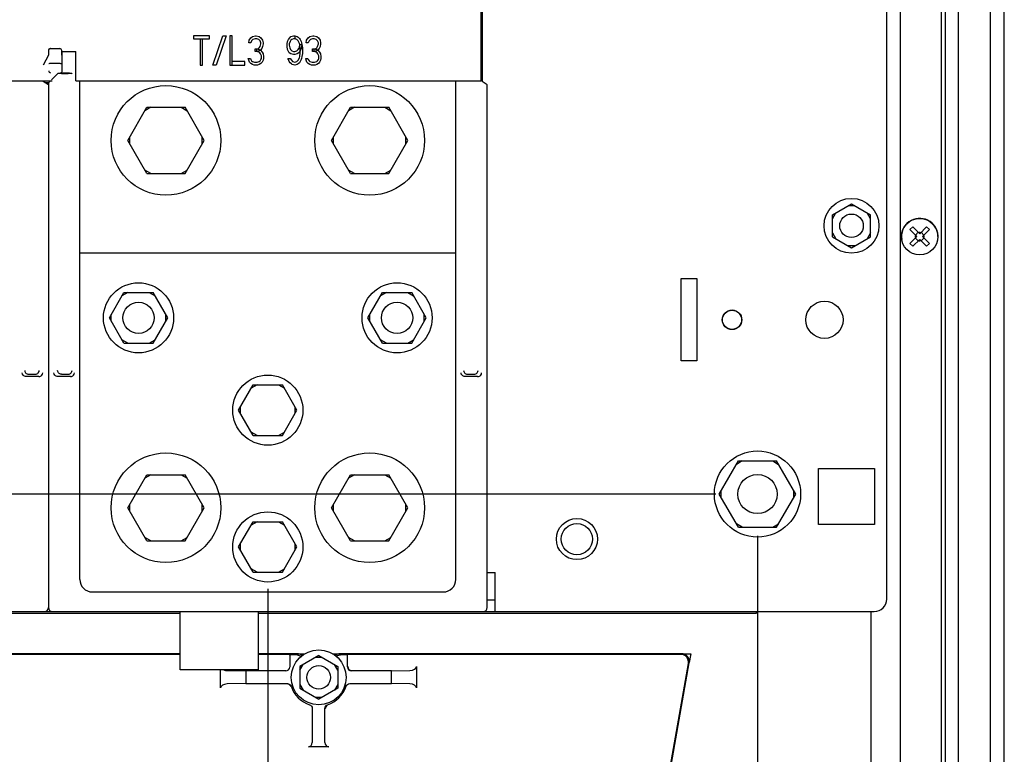
# Paper-space layout '177R0352_4_4' of a CAD drawing. Units: millimetres. Extents: x 0 to 864, y 0 to 559.
# Drawn here: x 316 to 354, y 314 to 342 of the extents above; entities that cross this region are included whole.
import ezdxf

# ---------------------------------------------------------------- set-up
doc = ezdxf.new("R2010")
doc.units = ezdxf.units.MM
doc.header["$LTSCALE"] = 47.498
doc.layers.get('0').update_dxf_attribs({"linetype": 'CONTINUOUS'})
for name, color, linetype in [('002___PRT_ALL_AXES', 7, 'CONTINUOUS'), ('02___PRT_ALL_AXES', 7, 'CONTINUOUS'), ('DATUM', 7, 'CONTINUOUS'), ('DRAFTS', 7, 'CONTINUOUS'), ('NOTES', 7, 'CONTINUOUS'), ('ROUNDS', 7, 'CONTINUOUS')]:
    doc.layers.add(name, color=color, linetype=linetype)
doc.styles.get("Standard").update_dxf_attribs({"font": 'txt', "width": 0.8})
doc.dimstyles.new('DIMSTYLE_4', dxfattribs={"dimtxt": 4, "dimasz": 4.8, "dimexe": 3.2, "dimexo": 1.6, "dimgap": 4, "dimtad": 0, "dimtih": 1, "dimtoh": 1, "dimdec": 1, "dimlfac": 6.666667, "dimzin": 4, "dimdsep": 46, "dimtxsty": 'STANDARD', "dimblk": 'CLOSED', "dimblk1": 'CLOSED', "dimblk2": 'CLOSED', "dimcen": 0.09, "dimadec": 0, "dimazin": 0, "dimtp": 0.4, "dimtm": 0.4, "dimtfac": 1, "dimtdec": 1, "dimtofl": 0, "dimtmove": 0, "dimatfit": 3, "dimldrblk": 'CLOSED', "dimfxl": 1, "dimtolj": 1, "dimtzin": 4, "dimarcsym": 0})

# ---------------------------------------------------------------- blocks, each defined once
blk = doc.blocks.new('_CLOSED')
at = {"color": 0, "linetype": 'BYBLOCK'}
for p, q in [((0, 0), (-1, 0.1667)), ((-1, 0.1667), (-1, -0.1667)), ((-1, -0.1667), (0, 0)), ((-1, 0), (0, 0))]:
    blk.add_line(p, q, dxfattribs=at)
blk = doc.blocks.new('*D62')
at = {"color": 2, "linetype": 'CONTINUOUS'}
for p, q in [((291.797, 320.422), (291.797, 186.396)), ((325.397, 320.422), (325.397, 186.396)), ((291.797, 189.596), (296.597, 189.596)), ((325.397, 189.596), (320.597, 189.596))]:
    blk.add_line(p, q, dxfattribs=at)
at = {"color": 2, "linetype": 'CONTINUOUS', "xscale": 4.8, "yscale": 4.8, "zscale": 4.8, "rotation": 180}
blk.add_blockref('_CLOSED', (291.797, 189.596), dxfattribs=at)
at = {"color": 2, "linetype": 'CONTINUOUS', "xscale": 4.8, "yscale": 4.8, "zscale": 4.8}
blk.add_blockref('_CLOSED', (325.397, 189.596), dxfattribs=at)
at = {"color": 2, "linetype": 'CONTINUOUS', "insert": (308.597, 191.596), "char_height": 4, "width": 16, "attachment_point": 2, "line_spacing_factor": 0.9}
blk.add_mtext('224.0\\P[8.8]', dxfattribs=at)
blk = doc.blocks.new('*D63')
at = {"color": 2, "linetype": 'CONTINUOUS'}
for p, q in [((344.147, 322.447), (344.147, 173.396)), ((291.797, 320.422), (291.797, 173.396)), ((291.797, 176.596), (304.372, 176.596)), ((344.147, 176.596), (331.572, 176.596))]:
    blk.add_line(p, q, dxfattribs=at)
at = {"color": 2, "linetype": 'CONTINUOUS', "xscale": 4.8, "yscale": 4.8, "zscale": 4.8, "rotation": 180}
blk.add_blockref('_CLOSED', (291.797, 176.596), dxfattribs=at)
at = {"color": 2, "linetype": 'CONTINUOUS', "xscale": 4.8, "yscale": 4.8, "zscale": 4.8}
blk.add_blockref('_CLOSED', (344.147, 176.596), dxfattribs=at)
at = {"color": 2, "linetype": 'CONTINUOUS', "insert": (316.372, 178.596), "char_height": 4, "width": 19.2, "attachment_point": 2, "line_spacing_factor": 0.9}
blk.add_mtext('349.0\\P[13.7]', dxfattribs=at)
blk = doc.blocks.new('*D65')
at = {"color": 2, "linetype": 'CONTINUOUS'}
for p, q in [((242.03, 324.047), (242.03, 336.474)), ((242.03, 336.474), (244.43, 336.474)), ((342.547, 324.047), (238.83, 324.047)), ((286.297, 323.522), (238.83, 323.522)), ((242.03, 323.522), (242.03, 310.822))]:
    blk.add_line(p, q, dxfattribs=at)
at = {"color": 2, "linetype": 'CONTINUOUS', "xscale": 4.8, "yscale": 4.8, "zscale": 4.8}
for p, rotation in [((242.03, 324.047), 270), ((242.03, 323.522), 90)]:
    blk.add_blockref('_CLOSED', p, dxfattribs=dict(at, rotation=rotation))
at = {"color": 2, "linetype": 'CONTINUOUS', "insert": (248.43, 338.474), "char_height": 4, "width": 12.8, "attachment_point": 1, "line_spacing_factor": 0.9}
blk.add_mtext('3.5\\P[.1]', dxfattribs=at)

psp = doc.layouts.new('177R0352_4_4')

# ---------------------------------------------------------------- linework, layer by layer
at = {"color": 3, "linetype": 'CONTINUOUS'}
for p, q in [((349.097, 320.027), (349.097, 382.198)), ((333.572, 339.872), (333.572, 343.772)), ((317.509, 340.997), (318.047, 340.997)), ((318.047, 339.872), (318.047, 340.997)), ((301.247, 339.872), (317.147, 339.872)), ((318.047, 339.872), (333.572, 339.872)), ((318.197, 320.777), (318.197, 339.872)), ((332.597, 320.777), (332.597, 339.872)), ((332.597, 333.272), (318.197, 333.272)), ((341.222, 332.297), (341.822, 332.297)), ((341.222, 329.147), (341.222, 332.297)), ((341.822, 332.297), (341.822, 329.147)), ((341.822, 329.147), (341.222, 329.147)), ((333.797, 321.047), (334.097, 321.047)), ((334.097, 319.547), (334.097, 321.047)), ((318.677, 320.297), (332.117, 320.297)), ((333.797, 319.997), (334.097, 319.997)), ((322.037, 319.471), (280.712, 319.471)), ((292.097, 319.547), (332.597, 319.547)), ((344.102, 319.471), (325.037, 319.471)), ((333.647, 319.547), (348.617, 319.547))]:
    psp.add_line(p, q, dxfattribs=at)
at = {"color": 7, "linetype": 'CONTINUOUS'}
for p, q in [((333.601, 343.566), (333.601, 339.853)), ((323.162, 341.597), (322.547, 341.597)), ((322.547, 341.597), (322.547, 341.477)), ((323.162, 341.477), (323.162, 341.597)), ((323.291, 340.472), (323.679, 341.597)), ((323.809, 341.597), (323.421, 340.472)), ((323.679, 341.597), (323.809, 341.597)), ((324.035, 341.597), (323.938, 341.597)), ((323.938, 341.597), (323.938, 340.472)), ((324.035, 340.472), (324.035, 341.597)), ((324.747, 341.525), (324.811, 341.573)), ((324.811, 341.573), (324.925, 341.597)), ((324.925, 341.597), (324.957, 341.597)), ((324.957, 341.597), (325.07, 341.573)), ((325.07, 341.573), (325.135, 341.525)), ((326.235, 341.525), (326.283, 341.573)), ((326.283, 341.573), (326.38, 341.597)), ((326.38, 341.597), (326.429, 341.597)), ((326.429, 341.597), (326.526, 341.573)), ((326.429, 341.597), (326.429, 341.477)), ((326.526, 341.573), (326.558, 341.549)), ((326.946, 341.525), (327.011, 341.573)), ((327.011, 341.573), (327.124, 341.597)), ((327.124, 341.597), (327.156, 341.597)), ((327.156, 341.597), (327.27, 341.573)), ((327.27, 341.573), (327.334, 341.525)), ((322.547, 341.477), (323.162, 341.477)), ((322.806, 341.477), (322.806, 340.472)), ((322.903, 340.472), (322.903, 341.477)), ((324.666, 341.334), (324.682, 341.429)), ((324.747, 341.334), (324.666, 341.334)), ((324.682, 341.429), (324.747, 341.525)), ((324.779, 341.405), (324.747, 341.334)), ((324.828, 341.453), (324.779, 341.405)), ((324.908, 341.477), (324.828, 341.453)), ((324.973, 341.477), (324.908, 341.477)), ((325.054, 341.453), (324.973, 341.477)), ((325.103, 341.405), (325.054, 341.453)), ((325.07, 341.142), (325.103, 341.19)), ((325.135, 341.334), (325.103, 341.405)), ((325.103, 341.19), (325.135, 341.286)), ((325.135, 341.525), (325.2, 341.429)), ((325.135, 341.286), (325.135, 341.334)), ((325.2, 341.19), (325.167, 341.118)), ((325.2, 341.429), (325.216, 341.334)), ((325.216, 341.286), (325.2, 341.19)), ((325.216, 341.334), (325.216, 341.286)), ((326.138, 341.286), (326.154, 341.382)), ((326.138, 341.19), (326.138, 341.286)), ((326.154, 341.07), (326.138, 341.19)), ((326.154, 341.382), (326.186, 341.453)), ((326.186, 341.453), (326.235, 341.525)), ((326.251, 341.382), (326.218, 341.286)), ((326.218, 341.286), (326.218, 341.238)), ((326.218, 341.238), (326.235, 341.142)), ((326.283, 341.429), (326.251, 341.382)), ((326.315, 341.453), (326.283, 341.429)), ((326.38, 341.477), (326.315, 341.453)), ((326.429, 341.477), (326.38, 341.477)), ((326.509, 341.453), (326.429, 341.477)), ((326.558, 341.405), (326.509, 341.453)), ((326.558, 341.549), (326.607, 341.501)), ((326.607, 341.31), (326.558, 341.405)), ((326.607, 341.501), (326.639, 341.453)), ((326.623, 341.262), (326.607, 341.31)), ((326.607, 341.166), (326.623, 341.262)), ((326.623, 341.262), (326.704, 341.262)), ((326.639, 341.118), (326.623, 341.262)), ((326.639, 341.453), (326.671, 341.382)), ((326.671, 341.382), (326.687, 341.334)), ((326.704, 341.262), (326.671, 341.118)), ((326.687, 341.334), (326.704, 341.262)), ((326.704, 341.262), (326.72, 341.142)), ((326.865, 341.334), (326.881, 341.429)), ((326.946, 341.334), (326.865, 341.334)), ((326.881, 341.429), (326.946, 341.525)), ((326.978, 341.405), (326.946, 341.334)), ((327.027, 341.453), (326.978, 341.405)), ((327.108, 341.477), (327.027, 341.453)), ((327.173, 341.477), (327.108, 341.477)), ((327.253, 341.453), (327.173, 341.477)), ((327.302, 341.405), (327.253, 341.453)), ((327.27, 341.142), (327.302, 341.19)), ((327.334, 341.334), (327.302, 341.405)), ((327.302, 341.19), (327.334, 341.286)), ((327.334, 341.525), (327.399, 341.429)), ((327.334, 341.286), (327.334, 341.334)), ((327.399, 341.19), (327.367, 341.118)), ((327.399, 341.429), (327.415, 341.334)), ((327.415, 341.286), (327.399, 341.19)), ((327.415, 341.334), (327.415, 341.286)), ((316.995, 340.861), (316.801, 340.473)), ((316.995, 341.034), (316.995, 340.861)), ((317.07, 341.109), (317.434, 341.109)), ((317.509, 340.861), (317.509, 341.034)), ((317.509, 340.861), (317.522, 340.847)), ((317.522, 340.237), (317.522, 340.997)), ((324.908, 341.094), (324.973, 341.094)), ((324.908, 340.999), (324.908, 341.094)), ((324.973, 340.999), (324.908, 340.999)), ((324.973, 341.094), (325.038, 341.118)), ((324.973, 341.094), (325.07, 341.07)), ((324.973, 340.999), (324.973, 341.094)), ((325.07, 341.022), (324.973, 340.999)), ((325.054, 340.975), (324.973, 340.999)), ((325.038, 341.118), (325.07, 341.142)), ((325.086, 340.951), (325.054, 340.975)), ((325.07, 341.07), (325.119, 341.046)), ((325.119, 341.046), (325.07, 341.022)), ((325.119, 340.903), (325.086, 340.951)), ((325.167, 341.118), (325.119, 341.046)), ((325.119, 341.046), (325.183, 340.975)), ((325.151, 340.831), (325.119, 340.903)), ((325.151, 340.735), (325.151, 340.831)), ((325.183, 340.975), (325.216, 340.903)), ((325.216, 340.903), (325.232, 340.807)), ((326.186, 340.999), (326.154, 341.07)), ((326.218, 340.951), (326.186, 340.999)), ((326.283, 340.903), (326.218, 340.951)), ((326.235, 341.142), (326.267, 341.07)), ((326.267, 341.07), (326.315, 341.022)), ((326.38, 340.879), (326.283, 340.903)), ((326.315, 341.022), (326.38, 340.999)), ((326.38, 340.999), (326.429, 340.999)), ((326.429, 340.879), (326.38, 340.879)), ((326.429, 340.999), (326.509, 341.022)), ((326.526, 340.903), (326.429, 340.879)), ((326.509, 341.022), (326.558, 341.07)), ((326.59, 340.951), (326.526, 340.903)), ((326.558, 341.07), (326.59, 341.118)), ((326.59, 341.118), (326.607, 341.166)), ((326.639, 341.022), (326.59, 340.951)), ((326.623, 340.807), (326.639, 340.951)), ((326.639, 340.951), (326.639, 341.118)), ((326.671, 341.118), (326.639, 341.022)), ((326.72, 340.927), (326.704, 340.807)), ((326.72, 341.142), (326.72, 340.927)), ((327.108, 341.094), (327.173, 341.094)), ((327.108, 340.999), (327.108, 341.094)), ((327.173, 340.999), (327.108, 340.999)), ((327.173, 341.094), (327.237, 341.118)), ((327.173, 341.094), (327.27, 341.07)), ((327.173, 340.999), (327.173, 341.094)), ((327.27, 341.022), (327.173, 340.999)), ((327.253, 340.975), (327.173, 340.999)), ((327.237, 341.118), (327.27, 341.142)), ((327.286, 340.951), (327.253, 340.975)), ((327.27, 341.07), (327.318, 341.046)), ((327.318, 341.046), (327.27, 341.022)), ((327.318, 340.903), (327.286, 340.951)), ((327.367, 341.118), (327.318, 341.046)), ((327.318, 341.046), (327.383, 340.975)), ((327.35, 340.831), (327.318, 340.903)), ((327.35, 340.735), (327.35, 340.831)), ((327.383, 340.975), (327.415, 340.903)), ((327.415, 340.903), (327.431, 340.807)), ((317.083, 340.547), (317.406, 340.547)), ((322.806, 340.472), (322.903, 340.472)), ((323.421, 340.472), (323.291, 340.472)), ((323.938, 340.472), (324.52, 340.472)), ((324.52, 340.616), (324.035, 340.616)), ((324.52, 340.472), (324.52, 340.616)), ((324.65, 340.735), (324.731, 340.735)), ((324.666, 340.663), (324.65, 340.735)), ((324.698, 340.592), (324.666, 340.663)), ((324.747, 340.544), (324.698, 340.592)), ((324.731, 340.735), (324.747, 340.687)), ((324.747, 340.687), (324.779, 340.64)), ((324.811, 340.496), (324.747, 340.544)), ((324.779, 340.64), (324.811, 340.616)), ((324.811, 340.616), (324.892, 340.592)), ((324.876, 340.472), (324.811, 340.496)), ((325.005, 340.472), (324.876, 340.472)), ((324.892, 340.592), (324.989, 340.592)), ((324.989, 340.592), (325.07, 340.616)), ((325.07, 340.496), (325.005, 340.472)), ((325.07, 340.616), (325.103, 340.64)), ((325.135, 340.544), (325.07, 340.496)), ((325.103, 340.64), (325.135, 340.687)), ((325.135, 340.687), (325.151, 340.735)), ((325.183, 340.592), (325.135, 340.544)), ((325.216, 340.663), (325.183, 340.592)), ((325.232, 340.735), (325.216, 340.663)), ((325.232, 340.807), (325.232, 340.735)), ((326.17, 340.735), (326.251, 340.735)), ((326.186, 340.687), (326.17, 340.735)), ((326.218, 340.616), (326.186, 340.687)), ((326.251, 340.568), (326.218, 340.616)), ((326.251, 340.735), (326.299, 340.663)), ((326.299, 340.52), (326.251, 340.568)), ((326.299, 340.663), (326.348, 340.616)), ((326.332, 340.496), (326.299, 340.52)), ((326.429, 340.472), (326.332, 340.496)), ((326.348, 340.616), (326.429, 340.592)), ((326.429, 340.592), (326.509, 340.616)), ((326.526, 340.496), (326.429, 340.472)), ((326.509, 340.616), (326.558, 340.663)), ((326.558, 340.52), (326.526, 340.496)), ((326.558, 340.663), (326.607, 340.759)), ((326.607, 340.568), (326.558, 340.52)), ((326.607, 340.759), (326.623, 340.807)), ((326.639, 340.616), (326.607, 340.568)), ((326.671, 340.687), (326.639, 340.616)), ((326.687, 340.735), (326.671, 340.687)), ((326.704, 340.807), (326.687, 340.735)), ((326.849, 340.735), (326.93, 340.735)), ((326.865, 340.663), (326.849, 340.735)), ((326.898, 340.592), (326.865, 340.663)), ((326.946, 340.544), (326.898, 340.592)), ((326.93, 340.735), (326.946, 340.687)), ((326.946, 340.687), (326.978, 340.64)), ((327.011, 340.496), (326.946, 340.544)), ((326.978, 340.64), (327.011, 340.616)), ((327.011, 340.616), (327.092, 340.592)), ((327.075, 340.472), (327.011, 340.496)), ((327.205, 340.472), (327.075, 340.472)), ((327.092, 340.592), (327.189, 340.592)), ((327.189, 340.592), (327.27, 340.616)), ((327.27, 340.496), (327.205, 340.472)), ((327.27, 340.616), (327.302, 340.64)), ((327.334, 340.544), (327.27, 340.496)), ((327.302, 340.64), (327.334, 340.687)), ((327.334, 340.687), (327.35, 340.735)), ((327.383, 340.592), (327.334, 340.544)), ((327.415, 340.663), (327.383, 340.592)), ((327.431, 340.735), (327.415, 340.663)), ((327.431, 340.807), (327.431, 340.735)), ((317.11, 339.909), (317.347, 340.147)), ((317.748, 340.162), (317.447, 340.162)), ((317.497, 340.15), (317.756, 340.15)), ((317.898, 340.158), (317.906, 340.147)), ((316.801, 339.872), (316.801, 339.853)), ((316.997, 339.722), (316.801, 339.853)), ((316.997, 339.797), (316.885, 339.797)), ((316.997, 339.797), (317.072, 339.872)), ((316.997, 339.797), (316.997, 319.697)), ((333.797, 339.722), (333.601, 339.853)), ((333.797, 319.697), (333.797, 339.722)), ((320.034, 337.592), (320.766, 338.859)), ((320.916, 338.859), (320.691, 338.73)), ((320.766, 338.859), (322.229, 338.859)), ((322.079, 338.859), (322.304, 338.73)), ((322.961, 337.592), (322.229, 338.859)), ((327.834, 337.592), (328.566, 338.859)), ((328.716, 338.859), (328.491, 338.73)), ((328.566, 338.859), (330.029, 338.859)), ((329.879, 338.859), (330.104, 338.73)), ((330.761, 337.592), (330.029, 338.859)), ((320.766, 336.324), (320.034, 337.592)), ((320.109, 337.462), (320.109, 337.722)), ((322.229, 336.324), (322.961, 337.592)), ((322.886, 337.462), (322.886, 337.722)), ((328.566, 336.324), (327.834, 337.592)), ((327.909, 337.462), (327.909, 337.722)), ((330.029, 336.324), (330.761, 337.592)), ((330.686, 337.462), (330.686, 337.722)), ((320.916, 336.324), (320.691, 336.454)), ((320.766, 336.324), (322.229, 336.324)), ((322.079, 336.324), (322.304, 336.454)), ((328.716, 336.324), (328.491, 336.454)), ((328.566, 336.324), (330.029, 336.324)), ((329.879, 336.324), (330.104, 336.454)), ((347.02, 334.742), (347.747, 335.162)), ((347.747, 335.162), (348.475, 334.742)), ((347.02, 334.592), (347.15, 334.817)), ((347.877, 335.087), (347.617, 335.087)), ((348.475, 334.592), (348.345, 334.817)), ((347.02, 333.902), (347.02, 334.742)), ((348.475, 333.902), (348.475, 334.742)), ((347.02, 334.052), (347.15, 333.827)), ((348.475, 334.052), (348.345, 333.827)), ((349.986, 334.175), (350.092, 334.281)), ((350.251, 333.909), (349.986, 334.175)), ((350.357, 334.016), (350.092, 334.281)), ((350.301, 334.072), (350.194, 333.966)), ((350.335, 334.076), (350.38, 334.076)), ((350.335, 334.038), (350.335, 334.076)), ((350.357, 334.016), (350.623, 334.281)), ((350.38, 334.038), (350.38, 334.076)), ((350.521, 333.966), (350.414, 334.072)), ((350.464, 333.909), (350.729, 334.175)), ((350.623, 334.281), (350.729, 334.175)), ((347.02, 333.902), (347.747, 333.482)), ((347.747, 333.482), (348.475, 333.902)), ((349.986, 333.644), (350.251, 333.909)), ((350.092, 333.538), (350.357, 333.803)), ((350.229, 333.932), (350.191, 333.932)), ((350.191, 333.887), (350.191, 333.932)), ((350.229, 333.887), (350.191, 333.887)), ((350.301, 333.746), (350.194, 333.852)), ((350.335, 333.743), (350.335, 333.781)), ((350.335, 333.743), (350.38, 333.743)), ((350.623, 333.538), (350.357, 333.803)), ((350.38, 333.743), (350.38, 333.781)), ((350.521, 333.852), (350.414, 333.746)), ((350.729, 333.644), (350.464, 333.909)), ((350.524, 333.932), (350.486, 333.932)), ((350.524, 333.887), (350.486, 333.887)), ((350.524, 333.887), (350.524, 333.932)), ((347.877, 333.557), (347.617, 333.557)), ((349.986, 333.644), (350.092, 333.538)), ((350.623, 333.538), (350.729, 333.644)), ((319.33, 330.797), (319.889, 331.764)), ((320.039, 331.764), (319.814, 331.635)), ((319.889, 331.764), (321.006, 331.764)), ((320.856, 331.764), (321.081, 331.635)), ((321.565, 330.797), (321.006, 331.764)), ((329.23, 330.797), (329.789, 331.764)), ((329.939, 331.764), (329.714, 331.635)), ((329.789, 331.764), (330.906, 331.764)), ((330.756, 331.764), (330.981, 331.635)), ((331.465, 330.797), (330.906, 331.764)), ((319.889, 329.829), (319.33, 330.797)), ((319.405, 330.667), (319.405, 330.927)), ((321.006, 329.829), (321.565, 330.797)), ((321.49, 330.667), (321.49, 330.927)), ((329.789, 329.829), (329.23, 330.797)), ((329.305, 330.667), (329.305, 330.927)), ((330.906, 329.829), (331.465, 330.797)), ((331.39, 330.667), (331.39, 330.927)), ((320.039, 329.829), (319.814, 329.959)), ((320.856, 329.829), (321.081, 329.959)), ((329.939, 329.829), (329.714, 329.959)), ((330.756, 329.829), (330.981, 329.959)), ((319.889, 329.829), (321.006, 329.829)), ((329.789, 329.829), (330.906, 329.829)), ((316.631, 328.547), (316.147, 328.547)), ((316.239, 328.639), (316.494, 328.639)), ((317.848, 328.547), (317.363, 328.547)), ((317.501, 328.639), (317.756, 328.639)), ((333.431, 328.547), (332.947, 328.547)), ((333.039, 328.639), (333.294, 328.639)), ((324.28, 327.261), (324.839, 328.228)), ((324.989, 328.228), (324.764, 328.098)), ((324.839, 328.228), (325.956, 328.228)), ((325.806, 328.228), (326.031, 328.098)), ((326.515, 327.261), (325.956, 328.228)), ((324.839, 326.293), (324.28, 327.261)), ((324.355, 327.131), (324.355, 327.391)), ((325.956, 326.293), (326.515, 327.261)), ((326.44, 327.131), (326.44, 327.391)), ((324.989, 326.293), (324.764, 326.423)), ((324.839, 326.293), (325.956, 326.293)), ((325.806, 326.293), (326.031, 326.423)), ((342.684, 324.047), (343.416, 325.314)), ((343.566, 325.314), (343.341, 325.185)), ((343.416, 325.314), (344.879, 325.314)), ((344.729, 325.314), (344.954, 325.185)), ((345.611, 324.047), (344.879, 325.314)), ((320.034, 323.522), (320.766, 324.789)), ((320.916, 324.789), (320.691, 324.66)), ((320.766, 324.789), (322.229, 324.789)), ((322.079, 324.789), (322.304, 324.66)), ((322.961, 323.522), (322.229, 324.789)), ((327.834, 323.522), (328.566, 324.789)), ((328.716, 324.789), (328.491, 324.66)), ((328.566, 324.789), (330.029, 324.789)), ((329.879, 324.789), (330.104, 324.66)), ((330.761, 323.522), (330.029, 324.789)), ((343.416, 322.779), (342.684, 324.047)), ((342.759, 323.917), (342.759, 324.177)), ((344.879, 322.779), (345.611, 324.047)), ((345.536, 323.917), (345.536, 324.177)), ((320.766, 322.254), (320.034, 323.522)), ((320.109, 323.392), (320.109, 323.652)), ((322.229, 322.254), (322.961, 323.522)), ((322.886, 323.392), (322.886, 323.652)), ((328.566, 322.254), (327.834, 323.522)), ((327.909, 323.392), (327.909, 323.652)), ((330.029, 322.254), (330.761, 323.522)), ((330.686, 323.392), (330.686, 323.652)), ((324.28, 322.022), (324.839, 322.989)), ((324.989, 322.989), (324.764, 322.86)), ((324.839, 322.989), (325.956, 322.989)), ((325.806, 322.989), (326.031, 322.86)), ((326.515, 322.022), (325.956, 322.989)), ((343.566, 322.779), (343.341, 322.909)), ((343.416, 322.779), (344.879, 322.779)), ((344.729, 322.779), (344.954, 322.909)), ((320.916, 322.254), (320.691, 322.384)), ((322.079, 322.254), (322.304, 322.384)), ((328.716, 322.254), (328.491, 322.384)), ((329.879, 322.254), (330.104, 322.384)), ((320.766, 322.254), (322.229, 322.254)), ((324.839, 321.054), (324.28, 322.022)), ((324.355, 321.892), (324.355, 322.152)), ((325.956, 321.054), (326.515, 322.022)), ((326.44, 321.892), (326.44, 322.152)), ((328.566, 322.254), (330.029, 322.254)), ((324.989, 321.054), (324.764, 321.184)), ((324.839, 321.054), (325.956, 321.054)), ((325.806, 321.054), (326.031, 321.184)), ((331.562, 320.282), (331.547, 320.297)), ((322.037, 317.311), (322.037, 319.547)), ((325.037, 317.311), (325.037, 319.547)), ((332.597, 319.547), (333.647, 319.547)), ((344.102, 319.547), (344.102, 319.471)), ((312.749, 317.929), (322.037, 317.93)), ((325.037, 317.931), (326.818, 317.931)), ((327.347, 317.867), (326.62, 317.447)), ((327.347, 317.867), (328.075, 317.447)), ((327.878, 317.931), (341.59, 317.933)), ((326.62, 317.297), (326.75, 317.522)), ((326.62, 317.447), (326.62, 316.607)), ((327.477, 317.792), (327.217, 317.792)), ((328.075, 317.297), (327.945, 317.522)), ((328.075, 317.447), (328.075, 316.607)), ((325.037, 317.311), (322.037, 317.311)), ((326.62, 316.757), (326.75, 316.532)), ((328.075, 316.757), (327.945, 316.532)), ((326.62, 316.607), (327.347, 316.187)), ((328.075, 316.607), (327.347, 316.187)), ((327.477, 316.262), (327.217, 316.262))]:
    psp.add_line(p, q, dxfattribs=at)
for centre, radius in [((321.497, 337.592), 2.1), ((329.297, 337.592), 2.1), ((347.747, 334.322), 1.05), ((350.357, 333.909), 0.698), ((320.447, 330.797), 1.343), ((330.347, 330.797), 1.343), ((320.447, 330.797), 0.6), ((330.347, 330.797), 0.6), ((325.397, 327.261), 1.343), ((321.497, 323.522), 2.1), ((329.297, 323.522), 2.1), ((344.147, 324.047), 1.65), ((325.397, 322.022), 1.343), ((337.232, 322.322), 0.6), ((327.347, 317.027), 1.05)]:
    psp.add_circle(centre, radius, dxfattribs=at)
at = {"color": 3, "linetype": 'CONTINUOUS'}
for centre, radius in [((343.172, 330.722), 0.375), ((337.232, 322.322), 0.787)]:
    psp.add_circle(centre, radius, dxfattribs=at)
at = {"color": 7, "linetype": 'CONTINUOUS'}
for centre, start, end in [((317.08, 341.034), 89.9921, 180.0276), ((317.083, 340.258), 180.0296, 269.9704)]:
    psp.add_arc(centre, 0.075, start, end, dxfattribs=at)
at = {"color": 3, "linetype": 'CONTINUOUS'}
for centre, start, end in [((318.677, 320.777), 180, 270), ((332.117, 320.777), 270, 360), ((348.617, 320.027), 270, 360)]:
    psp.add_arc(centre, 0.48, start, end, dxfattribs=at)
at = {"color": 7, "linetype": 'CONTINUOUS'}
for centre, major_axis, ratio, start_param, end_param in [((317.07, 341.034), (0.075, 0), 0.999657, 1.570796, 3.141593), ((317.434, 341.034), (0.0751, 0), 0.99863, 0, 1.570796), ((317.497, 340.147), (0.15, 0), 0.026186, 1.570796, 3.115413), ((317.447, 340.237), (0.0672, -0.0336), 0.998288, -1.106738, 0.462689), ((317.748, 340.158), (0.15, 0), 0.026186, 0.017453, 1.570796), ((317.756, 340.147), (0.15, 0), 0.026186, 0.017453, 1.570796), ((316.494, 328.789), (0.125, -0.083), 0.999505, -0.982624, -0.956901), ((316.631, 328.697), (0.125, -0.083), 0.999505, -0.982624, -0.956901), ((317.363, 328.697), (0.125, 0.083), 0.999505, -2.184692, -2.158969), ((317.501, 328.789), (0.125, 0.083), 0.999505, -2.184692, -2.158969), ((333.294, 328.789), (0.125, -0.083), 0.999505, -0.982624, -0.956901), ((333.431, 328.697), (0.125, -0.083), 0.999505, -0.982624, -0.956901), ((316.847, 319.697), (0.106, -0.106), 0.999315, -0.785056, 0.785056), ((317.147, 319.697), (0.106, 0.106), 0.999315, -3.926648, -2.356537), ((333.647, 319.697), (0.106, -0.106), 0.999315, -0.785056, 0.785056)]:
    psp.add_ellipse(centre, major_axis=major_axis, ratio=ratio, start_param=start_param, end_param=end_param, dxfattribs=at)
for points, knots in [([(317.008, 340.537), (317.009, 340.539), (317.019, 340.542), (317.041, 340.546), (317.066, 340.547), (317.083, 340.547)], [0, 0, 0, 0, 0.094712, 0.312001, 1, 1, 1, 1]), ([(317.406, 340.547), (317.423, 340.547), (317.444, 340.542), (317.478, 340.545), (317.481, 340.537)], [0, 0, 0, 0, 0.682527, 1, 1, 1, 1]), ([(316.089, 328.786), (316.089, 328.752), (316.119, 328.674), (316.199, 328.639), (316.241, 328.639)], [0, 0, 0, 0, 0.446915, 1, 1, 1, 1]), ([(316.498, 328.639), (316.539, 328.64), (316.617, 328.676), (316.647, 328.752), (316.648, 328.786)], [0, 0, 0, 0, 0.552423, 1, 1, 1, 1]), ([(317.497, 328.639), (317.455, 328.64), (317.378, 328.676), (317.348, 328.752), (317.347, 328.786)], [0, 0, 0, 0, 0.552423, 1, 1, 1, 1]), ([(317.753, 328.639), (317.796, 328.639), (317.876, 328.674), (317.905, 328.752), (317.906, 328.786)], [0, 0, 0, 0, 0.553085, 1, 1, 1, 1]), ([(332.889, 328.786), (332.889, 328.752), (332.919, 328.674), (332.999, 328.639), (333.041, 328.639)], [0, 0, 0, 0, 0.446915, 1, 1, 1, 1]), ([(333.298, 328.639), (333.339, 328.64), (333.417, 328.676), (333.447, 328.752), (333.448, 328.786)], [0, 0, 0, 0, 0.552423, 1, 1, 1, 1]), ([(316.15, 328.547), (316.108, 328.547), (316.027, 328.582), (315.998, 328.66), (315.997, 328.694)], [0, 0, 0, 0, 0.553085, 1, 1, 1, 1]), ([(316.635, 328.547), (316.677, 328.548), (316.755, 328.584), (316.784, 328.661), (316.785, 328.694)], [0, 0, 0, 0, 0.552423, 1, 1, 1, 1]), ([(317.36, 328.547), (317.318, 328.548), (317.24, 328.584), (317.21, 328.661), (317.21, 328.694)], [0, 0, 0, 0, 0.552423, 1, 1, 1, 1]), ([(317.845, 328.547), (317.887, 328.547), (317.967, 328.582), (317.997, 328.66), (317.998, 328.694)], [0, 0, 0, 0, 0.553085, 1, 1, 1, 1]), ([(332.95, 328.547), (332.908, 328.547), (332.827, 328.582), (332.798, 328.66), (332.797, 328.694)], [0, 0, 0, 0, 0.553085, 1, 1, 1, 1]), ([(333.435, 328.547), (333.477, 328.548), (333.555, 328.584), (333.584, 328.661), (333.585, 328.694)], [0, 0, 0, 0, 0.552423, 1, 1, 1, 1])]:
    psp.add_open_spline(points, degree=3, knots=knots, dxfattribs=at)
at = {"layer": '002___PRT_ALL_AXES', "color": 7, "linetype": 'CONTINUOUS'}
for centre in [(347.747, 334.322), (327.347, 317.027)]:
    psp.add_circle(centre, 0.45, dxfattribs=at)
at = {"layer": '02___PRT_ALL_AXES', "color": 7, "linetype": 'CONTINUOUS'}
psp.add_line((341.59, 317.933), (341.531, 317.597), dxfattribs=at)
at = {"layer": 'DATUM', "color": 7, "linetype": 'CONTINUOUS'}
for p, q in [((351.332, 532.547), (351.332, 262.547)), ((351.842, 262.772), (351.842, 532.322)), ((353.073, 262.772), (353.073, 532.322))]:
    psp.add_line(p, q, dxfattribs=at)
for centre, radius in [((343.172, 330.722), 0.367), ((344.147, 324.047), 0.75)]:
    psp.add_circle(centre, radius, dxfattribs=at)
at = {"layer": 'DRAFTS', "color": 7, "linetype": 'CONTINUOUS'}
for p, q in [((326.472, 317.886), (326.235, 317.886)), ((328.446, 317.887), (328.21, 317.887)), ((324.552, 317.274), (324.552, 316.788)), ((330.13, 316.788), (330.13, 317.274))]:
    psp.add_line(p, q, dxfattribs=at)
at = {"layer": 'NOTES', "color": 7, "linetype": 'CONTINUOUS'}
for p, q in [((349.607, 532.442), (349.607, 262.622)), ((351.182, 532.547), (351.182, 262.547)), ((351.332, 532.674), (351.332, 262.419)), ((353.597, 262.419), (353.597, 532.674)), ((346.487, 325.022), (348.632, 325.022)), ((346.487, 322.877), (346.487, 325.022)), ((348.632, 325.022), (348.632, 322.877)), ((348.632, 322.877), (346.487, 322.877))]:
    psp.add_line(p, q, dxfattribs=at)
psp.add_circle((346.712, 330.722), 0.713, dxfattribs=at)
at = {"layer": 'ROUNDS', "color": 7, "linetype": 'CONTINUOUS'}
for p, q in [((348.497, 274.277), (348.497, 319.547)), ((322.037, 317.905), (312.702, 317.904)), ((322.037, 317.93), (312.749, 317.929)), ((326.516, 317.931), (325.037, 317.931)), ((326.071, 317.906), (325.037, 317.906)), ((326.221, 317.901), (326.235, 317.886)), ((326.235, 317.886), (326.235, 317.424)), ((341.237, 317.933), (328.166, 317.931)), ((328.461, 317.901), (328.446, 317.887)), ((328.447, 317.424), (328.446, 317.887)), ((341.207, 317.908), (328.611, 317.906)), ((331.091, 317.439), (331.091, 316.624)), ((340.055, 309.347), (341.502, 317.556)), ((340.081, 309.347), (341.532, 317.581)), ((323.591, 316.623), (323.591, 317.311)), ((323.842, 317.288), (324.552, 317.274)), ((326.085, 317.274), (324.552, 317.274)), ((330.13, 317.274), (328.596, 317.274)), ((330.13, 317.274), (330.84, 317.289)), ((324.552, 316.788), (323.842, 316.773)), ((324.552, 316.788), (326.149, 316.788)), ((328.533, 316.788), (330.13, 316.788)), ((330.84, 316.774), (330.13, 316.788)), ((327.098, 315.839), (327.098, 314.535)), ((327.584, 314.535), (327.584, 315.839)), ((327.732, 314.372), (326.95, 314.372))]:
    psp.add_line(p, q, dxfattribs=at)
for centre, radius, start, end in [((350.357, 333.909), 0.698, 0, 189.2442), ((328.611, 317.439), 0.15, 180.0916, 269.923), ((326.14, 316.624), 0.148, 18.7248, 30.7215), ((327.341, 317.031), 1.106, 198.2497, 251.7649), ((327.341, 317.031), 1.106, 288.2497, 341.7649), ((327.748, 315.83), 0.148, 108.7252, 120.7677)]:
    psp.add_arc(centre, radius, start, end, dxfattribs=at)
for centre, major_axis, ratio, start_param, end_param in [((326.071, 317.9), (0.15, 0), 0.034921, 0.034906, 1.570796), ((326.471, 317.586), (0.212, 0.212), 0.998783, 0.108625, 0.784789), ((326.516, 317.631), (0.212, 0.212), 0.998783, 0.08072, 0.784789), ((328.166, 317.631), (0.212, -0.212), 0.998783, 2.356803, 3.027521), ((328.211, 317.586), (0.212, -0.212), 0.998783, 2.356803, 3.009941), ((328.611, 317.901), (0.15, 0), 0.034921, 1.570796, 3.106686), ((341.206, 317.607), (0.23, 0.193), 0.998528, -0.871943, 0.871943), ((341.236, 317.633), (0.23, 0.193), 0.998528, -0.871943, 0.871943), ((330.831, 317.439), (0.26, 0), 0.57735, -1.53589, 0), ((323.851, 317.438), (0.26, 0), 0.57735, -2.128011, -1.605703), ((326.085, 317.424), (0.106, -0.106), 0.998783, -0.784789, 0.784789), ((328.597, 317.424), (0.106, 0.106), 0.998783, -3.926382, -2.356803), ((323.851, 316.623), (0.26, 0), 0.57735, 1.605703, 3.141593), ((330.831, 316.624), (0.26, 0), 0.57735, 0, 1.53589), ((326.948, 314.538), (-0.012, 0.165), 0.905854, -3.209326, -1.65328), ((327.735, 314.538), (0.012, 0.165), 0.905854, -4.629906, -3.073859)]:
    psp.add_ellipse(centre, major_axis=major_axis, ratio=ratio, start_param=start_param, end_param=end_param, dxfattribs=at)
for points in [[(326.267, 316.7), (326.242, 316.742), (326.188, 316.773), (326.138, 316.773)], [(326.149, 316.788), (326.207, 316.788), (326.273, 316.74), (326.291, 316.685)], [(328.391, 316.685), (328.409, 316.741), (328.475, 316.788), (328.533, 316.788)], [(326.995, 315.981), (327.051, 315.963), (327.098, 315.897), (327.098, 315.839)], [(327.584, 315.839), (327.584, 315.897), (327.632, 315.963), (327.687, 315.981)], [(327.672, 315.957), (327.63, 315.932), (327.599, 315.878), (327.599, 315.828)]]:
    psp.add_open_spline(points, degree=3, dxfattribs=at)

# ---------------------------------------------------------------- dimensions: what is measured, and where the dimension line sits
at = {"color": 2, "linetype": 'CONTINUOUS'}
dim = psp.add_linear_dim(base=(242.03, 324.047), p1=(287.897, 323.522), p2=(344.147, 324.047), angle=90, dimstyle='DIMSTYLE_4', dxfattribs=at)
dim.commit()
dim.dimension.update_dxf_attribs({"geometry": '*D65', "text_midpoint": (254.83, 333.474), "dimtype": 160})
for base, p2, picture, middle in [((344.147, 176.596), (344.147, 324.047), '*D63', (317.972, 173.596)), ((325.397, 189.596), (325.397, 322.022), '*D62', (308.597, 186.596))]:
    dim = psp.add_linear_dim(base=base, p1=(291.797, 322.022), p2=p2, dimstyle='DIMSTYLE_4', dxfattribs=at)
    dim.commit()
    dim.dimension.update_dxf_attribs({"geometry": picture, "text_midpoint": middle, "dimtype": 160})

doc.saveas('drawing.dxf')
